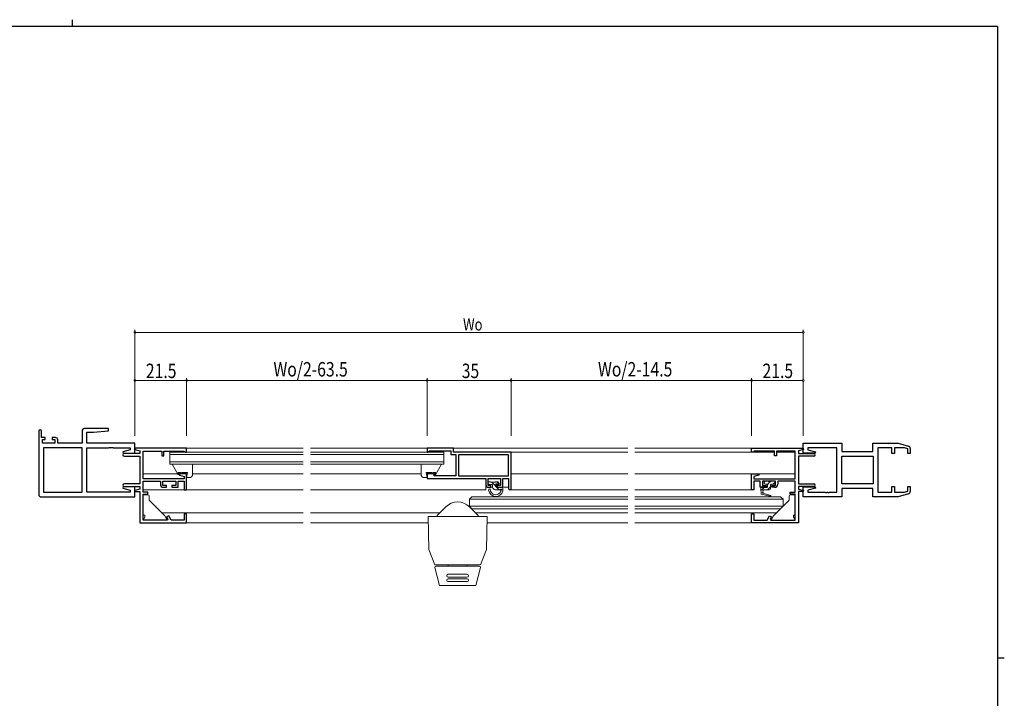
# Model space of a CAD drawing. Extents: x 0 to 793, y 0 to 564.
# Drawn here: x 366 to 776, y 282 to 564 of the extents above; entities that cross this region are included whole.
import ezdxf

# ---------------------------------------------------------------- set-up
doc = ezdxf.new("R2010")
doc.units = 0
for name, color, linetype, lineweight in [('YKK_11', 7, 'CONTINUOUS', 30), ('YKK_12', 2, 'CONTINUOUS', 13), ('YKK_13', 4, 'CONTINUOUS', 13), ('YKK_D', 6, 'CONTINUOUS', 13)]:
    doc.layers.add(name, color=color, linetype=linetype, lineweight=lineweight)
doc.layers.add('YKK_ZWAK', color=7, linetype='CONTINUOUS')
doc.styles.get("Standard").update_dxf_attribs({"font": 'ROMANS.SHX', "bigfont": 'EXTFONT.SHX'})

# ---------------------------------------------------------------- blocks, each defined once
blk = doc.blocks.new('A201')
at = {"layer": 'YKK_ZWAK', "color": 254, "linetype": 'Continuous'}
for p, q in [((571, 410), (21, 410)), ((571, 410), (571, 35)), ((571, 222.5), (573, 222.5))]:
    blk.add_line(p, q, dxfattribs=at)
at = {"layer": 'YKK_ZWAK', "color": 8, "linetype": 'Continuous'}
blk.add_line((296.01, 412), (296.01, 410), dxfattribs=at)

msp = doc.modelspace()

# ---------------------------------------------------------------- linework, layer by layer
at = {"layer": 'YKK_11', "color": 0, "linetype": 'ByBlock', "lineweight": -2, "ltscale": 0.5}
for p, q in [((391.98, 393.22), (391.98, 388.22)), ((402.96, 394.22), (392.98, 394.22)), ((396.79, 392.72), (403, 393.27)), ((403, 393.27), (402.96, 394.22)), ((373.98, 393.12), (373.98, 366.82)), ((375.18, 390.52), (375.18, 393.12)), ((376.58, 390.52), (375.18, 390.52)), ((375.48, 388.22), (375.48, 389.72)), ((375.48, 389.72), (376.58, 389.72)), ((376.58, 389.72), (376.58, 390.52)), ((380.88, 390.52), (379.58, 390.52)), ((379.58, 390.52), (379.58, 389.72)), ((379.58, 389.72), (380.68, 389.72)), ((380.68, 389.72), (380.68, 388.22)), ((381.88, 388.22), (381.88, 389.52)), ((393.91, 388.22), (393.91, 392.72)), ((393.91, 392.72), (396.79, 392.72)), ((380.68, 388.22), (375.48, 388.22)), ((375.91, 386.29), (375.91, 367.75)), ((391.98, 386.29), (375.91, 386.29)), ((391.98, 388.22), (381.88, 388.22)), ((391.98, 367.75), (391.98, 386.29)), ((391.98, 367.75), (391.98, 386.29)), ((413.98, 388.22), (393.91, 388.22)), ((393.98, 367.75), (393.98, 386.29)), ((393.98, 386.29), (403.02, 386.29)), ((403.02, 386.29), (403.21, 386.41)), ((403.21, 386.41), (403.76, 386.41)), ((403.76, 386.41), (403.94, 386.29)), ((403.94, 386.29), (404.02, 386.29)), ((404.02, 386.29), (404.21, 386.41)), ((404.21, 386.41), (404.76, 386.41)), ((404.76, 386.41), (404.94, 386.29)), ((404.94, 386.29), (412.05, 386.29)), ((412.05, 385.38), (408.95, 384.54)), ((412.05, 386.29), (412.05, 385.38)), ((414.02, 386.02), (413.95, 385.5)), ((413.95, 385.5), (415.98, 384.96)), ((413.98, 384.02), (413.98, 388.22)), ((435.48, 386.02), (414.02, 386.02)), ((435.48, 384.42), (435.48, 386.02)), ((546.48, 386.02), (535.48, 386.02)), ((535.48, 386.02), (535.48, 384.42)), ((546.48, 384.42), (546.48, 386.02)), ((670.48, 386.02), (691.94, 386.02)), ((670.48, 384.42), (670.48, 386.02)), ((692.01, 385.5), (689.98, 384.96)), ((691.94, 386.02), (692.01, 385.5)), ((691.98, 388.22), (707.98, 388.22)), ((691.98, 384.02), (691.98, 388.22)), ((705.98, 386.29), (693.91, 386.29)), ((693.91, 386.29), (693.91, 385.38)), ((693.91, 385.38), (697.01, 384.54)), ((705.98, 367.75), (705.98, 386.29)), ((707.98, 388.22), (707.98, 384.72)), ((720.98, 384.72), (720.98, 388.22)), ((720.98, 388.22), (731.48, 388.22)), ((722.98, 386.29), (722.98, 367.75)), ((728.88, 386.29), (722.98, 386.29)), ((728.88, 383.92), (728.88, 386.29)), ((734.08, 386.29), (729.88, 386.29)), ((729.88, 386.29), (729.88, 383.92)), ((731.48, 388.22), (735.77, 386.94)), ((735.48, 385.87), (734.08, 386.29)), ((735.48, 383.92), (735.48, 385.87)), ((736.48, 385.98), (736.48, 383.92)), ((408.95, 384.54), (409.02, 384.02)), ((409.02, 384.02), (413.98, 384.02)), ((415.98, 383.92), (409.58, 383.92)), ((409.58, 382.72), (415.98, 382.72)), ((415.98, 384.96), (415.98, 383.92)), ((415.98, 382.72), (415.98, 371.32)), ((417.38, 384.82), (425.18, 384.82)), ((417.38, 373.32), (417.38, 384.82)), ((425.18, 384.82), (425.18, 382.92)), ((425.18, 382.92), (425.98, 382.92)), ((425.98, 384.82), (434.41, 384.82)), ((425.98, 382.92), (425.98, 384.82)), ((434.41, 384.82), (434.7, 384.62)), ((434.7, 384.62), (434.98, 384.42)), ((434.98, 384.42), (435.48, 384.42)), ((535.48, 384.42), (535.98, 384.42)), ((535.98, 384.42), (536.27, 384.67)), ((536.27, 384.67), (536.57, 384.92)), ((536.57, 384.92), (545.38, 384.92)), ((545.38, 384.92), (545.38, 383.42)), ((545.38, 383.42), (547.48, 383.42)), ((570.48, 384.42), (546.48, 384.42)), ((547.48, 383.42), (547.48, 374.62)), ((569.38, 383.32), (548.58, 383.32)), ((569.38, 383.32), (548.58, 383.32)), ((548.58, 383.32), (548.58, 374.62)), ((569.38, 374.62), (569.38, 383.32)), ((570.48, 369.37), (570.48, 384.42)), ((670.98, 384.42), (670.48, 384.42)), ((671.26, 384.62), (670.98, 384.42)), ((671.54, 384.82), (671.26, 384.62)), ((679.98, 384.82), (671.54, 384.82)), ((679.98, 382.92), (679.98, 384.82)), ((680.78, 382.92), (679.98, 382.92)), ((688.58, 384.82), (680.78, 384.82)), ((680.78, 384.82), (680.78, 382.92)), ((688.58, 373.32), (688.58, 384.82)), ((689.98, 384.96), (689.98, 383.92)), ((689.98, 383.92), (696.38, 383.92)), ((689.98, 382.72), (689.98, 371.32)), ((696.38, 382.72), (689.98, 382.72)), ((696.94, 384.02), (691.98, 384.02)), ((697.01, 384.54), (696.94, 384.02)), ((707.98, 384.72), (720.98, 384.72)), ((707.98, 371.25), (707.98, 382.79)), ((707.98, 382.79), (721.05, 382.79)), ((707.98, 382.79), (721.05, 382.79)), ((721.05, 382.79), (721.05, 371.25)), ((729.88, 383.92), (728.88, 383.92)), ((736.48, 383.92), (735.48, 383.92)), ((434.48, 373.32), (417.38, 373.32)), ((432.52, 375.42), (432.45, 374.9)), ((432.45, 374.9), (434.48, 374.36)), ((435.48, 375.42), (432.52, 375.42)), ((434.48, 374.36), (434.48, 373.32)), ((435.48, 368.82), (435.48, 375.42)), ((535.48, 375.42), (535.48, 373.52)), ((538.48, 375.42), (535.48, 375.42)), ((535.48, 373.52), (559.88, 373.52)), ((538.48, 374.62), (538.48, 375.42)), ((547.48, 374.62), (538.48, 374.62)), ((548.58, 374.62), (569.38, 374.62)), ((559.88, 373.52), (559.88, 371.12)), ((560.88, 370.62), (560.88, 373.52)), ((560.88, 373.52), (565.98, 373.52)), ((565.98, 373.52), (565.98, 370.62)), ((566.98, 373.52), (569.38, 373.52)), ((566.98, 369.82), (566.98, 373.52)), ((569.38, 373.52), (569.38, 369.37)), ((670.48, 368.82), (670.48, 375.42)), ((670.48, 375.42), (673.44, 375.42)), ((673.51, 374.9), (671.48, 374.36)), ((671.48, 374.36), (671.48, 373.32)), ((671.48, 373.32), (688.58, 373.32)), ((673.44, 375.42), (673.51, 374.9)), ((409.02, 370.02), (408.95, 369.5)), ((408.95, 369.5), (412.05, 368.67)), ((413.98, 370.02), (409.02, 370.02)), ((415.98, 371.32), (409.58, 371.32)), ((409.58, 370.12), (415.98, 370.12)), ((412.05, 368.67), (412.05, 367.75)), ((415.98, 369.09), (413.95, 368.54)), ((413.98, 365.82), (413.98, 370.02)), ((415.98, 370.12), (415.98, 369.09)), ((417.38, 372.32), (424.58, 372.32)), ((417.38, 367.82), (417.38, 372.32)), ((424.58, 372.32), (424.58, 371.12)), ((425.58, 370.62), (425.58, 372.32)), ((425.58, 372.32), (430.98, 372.32)), ((427.08, 370.62), (425.58, 370.62)), ((425.88, 369.82), (427.08, 369.82)), ((427.08, 369.82), (427.08, 370.62)), ((430.98, 370.62), (429.38, 370.62)), ((429.38, 370.62), (429.38, 369.82)), ((429.38, 369.82), (431.98, 369.82)), ((430.98, 372.32), (430.98, 370.62)), ((431.98, 369.82), (431.98, 372.32)), ((431.98, 372.32), (434.48, 372.32)), ((434.48, 372.32), (434.48, 368.82)), ((434.48, 368.82), (435.48, 368.82)), ((562.08, 370.62), (560.88, 370.62)), ((561.18, 369.82), (562.08, 369.82)), ((562.08, 369.82), (562.08, 370.62)), ((565.98, 370.62), (564.68, 370.62)), ((564.68, 370.62), (564.68, 369.82)), ((564.68, 369.82), (566.98, 369.82)), ((671.48, 368.82), (670.48, 368.82)), ((673.98, 372.32), (671.48, 372.32)), ((671.48, 372.32), (671.48, 368.82)), ((673.98, 369.82), (673.98, 372.32)), ((676.58, 369.82), (673.98, 369.82)), ((680.38, 372.32), (674.98, 372.32)), ((674.98, 372.32), (674.98, 370.62)), ((674.98, 370.62), (676.58, 370.62)), ((676.58, 370.62), (676.58, 369.82)), ((678.88, 369.82), (678.88, 370.62)), ((678.88, 370.62), (680.38, 370.62)), ((680.08, 369.82), (678.88, 369.82)), ((680.38, 370.62), (680.38, 372.32)), ((688.58, 372.32), (681.38, 372.32)), ((681.38, 372.32), (681.38, 371.12)), ((688.58, 367.82), (688.58, 372.32)), ((689.98, 371.32), (696.38, 371.32)), ((696.38, 370.12), (689.98, 370.12)), ((689.98, 370.12), (689.98, 369.09)), ((689.98, 369.09), (692.01, 368.54)), ((691.98, 370.02), (696.94, 370.02)), ((691.98, 365.82), (691.98, 370.02)), ((697.01, 369.5), (693.91, 368.67)), ((693.91, 368.67), (693.91, 367.75)), ((696.94, 370.02), (697.01, 369.5)), ((721.05, 371.25), (707.98, 371.25)), ((720.98, 369.32), (707.98, 369.32)), ((707.98, 369.32), (707.98, 365.82)), ((720.98, 365.82), (720.98, 369.32)), ((728.88, 367.75), (728.88, 370.12)), ((728.88, 370.12), (729.88, 370.12)), ((729.88, 370.12), (729.88, 367.75)), ((735.48, 368.17), (735.48, 370.12)), ((735.48, 370.12), (736.48, 370.12)), ((736.48, 370.12), (736.48, 368.07)), ((374.98, 365.82), (413.98, 365.82)), ((375.91, 367.75), (391.98, 367.75)), ((412.05, 367.75), (393.98, 367.75)), ((413.95, 368.54), (414.02, 368.02)), ((414.02, 368.02), (415.98, 368.02)), ((415.98, 368.02), (415.98, 355.02)), ((419.38, 367.82), (417.38, 367.82)), ((417.38, 356.22), (417.38, 367.02)), ((417.38, 367.02), (419.38, 367.02)), ((419.38, 367.02), (419.38, 367.82)), ((686.58, 367.82), (688.58, 367.82)), ((686.58, 367.02), (686.58, 367.82)), ((688.58, 367.02), (686.58, 367.02)), ((688.58, 356.22), (688.58, 367.02)), ((689.98, 368.02), (689.98, 355.02)), ((691.94, 368.02), (689.98, 368.02)), ((692.01, 368.54), (691.94, 368.02)), ((707.98, 365.82), (691.98, 365.82)), ((693.91, 367.75), (701.02, 367.75)), ((701.02, 367.75), (701.2, 367.63)), ((701.2, 367.63), (701.75, 367.63)), ((701.75, 367.63), (701.94, 367.75)), ((701.94, 367.75), (702.02, 367.75)), ((702.02, 367.75), (702.2, 367.63)), ((702.2, 367.63), (702.75, 367.63)), ((702.75, 367.63), (702.94, 367.75)), ((702.94, 367.75), (705.98, 367.75)), ((731.48, 365.82), (720.98, 365.82)), ((722.98, 367.75), (728.88, 367.75)), ((729.88, 367.75), (734.08, 367.75)), ((735.77, 367.11), (731.48, 365.82)), ((734.08, 367.75), (735.48, 368.17)), ((428.02, 357.97), (427.16, 357.47)), ((427.16, 357.47), (427.68, 356.56)), ((427.68, 356.56), (427.49, 356.22)), ((429.03, 356.22), (428.02, 357.97)), ((434.48, 358.82), (434.48, 356.22)), ((435.48, 358.82), (434.48, 358.82)), ((435.48, 355.02), (435.48, 358.82)), ((670.48, 355.02), (670.48, 358.82)), ((670.48, 358.82), (671.48, 358.82)), ((671.48, 358.82), (671.48, 356.22)), ((676.92, 356.22), (677.93, 357.97)), ((677.93, 357.97), (678.8, 357.47)), ((678.8, 357.47), (678.27, 356.56)), ((678.27, 356.56), (678.47, 356.22)), ((415.98, 355.02), (435.48, 355.02)), ((427.49, 356.22), (417.38, 356.22)), ((434.48, 356.22), (429.03, 356.22)), ((689.98, 355.02), (670.48, 355.02)), ((671.48, 356.22), (676.92, 356.22)), ((678.47, 356.22), (688.58, 356.22))]:
    msp.add_line(p, q, dxfattribs=at)
for centre, radius, start, end in [((374.58, 393.12), 0.6, 360, 180), ((392.98, 393.22), 1, 90, 180), ((380.88, 389.52), 1, 0, 90), ((735.48, 385.98), 1, 360, 73.3007), ((409.58, 383.32), 0.6, 90, 270), ((696.38, 383.32), 0.6, 270, 90), ((409.58, 370.72), 0.6, 90, 270), ((425.88, 371.12), 1.3, 180, 270), ((561.18, 371.12), 1.3, 180, 270), ((569.93, 369.37), 0.55, 180, 0), ((680.08, 371.12), 1.3, 270, 360), ((696.38, 370.72), 0.6, 270, 90), ((374.98, 366.82), 1, 180, 270), ((735.48, 368.07), 1, 286.6993, 0)]:
    msp.add_arc(centre, radius, start, end, dxfattribs=at)
at = {"layer": 'YKK_12', "ltscale": 1.5}
for p, q in [((434.93, 386.02), (483.98, 386.02)), ((486.98, 386.02), (535.48, 386.02)), ((535.48, 384.42), (535.48, 386.02)), ((546.48, 386.02), (618.98, 386.02)), ((546.48, 386.02), (546.48, 385.72)), ((670.78, 386.02), (621.98, 386.02)), ((483.98, 384.42), (428.48, 384.42)), ((428.48, 384.42), (428.48, 379.42)), ((428.48, 383.42), (483.98, 383.42)), ((434.93, 384.42), (483.98, 384.42)), ((486.98, 384.42), (535.48, 384.42)), ((542.48, 384.42), (486.98, 384.42)), ((486.98, 383.42), (542.48, 383.42)), ((542.48, 379.42), (542.48, 384.42)), ((570.18, 384.42), (618.98, 384.42)), ((670.78, 384.42), (621.98, 384.42)), ((670.98, 384.42), (679.98, 384.42)), ((680.78, 384.42), (688.58, 384.42)), ((483.98, 380.42), (428.48, 380.42)), ((428.48, 379.42), (483.98, 379.42)), ((542.48, 380.42), (486.98, 380.42)), ((486.98, 379.42), (542.48, 379.42)), ((417.38, 375.42), (431.76, 375.42)), ((432.22, 375.42), (432.78, 375.42)), ((435.18, 375.42), (435.77, 375.42)), ((437.98, 375.42), (483.98, 375.42)), ((486.98, 375.42), (532.98, 375.42)), ((535.19, 375.42), (535.78, 375.42)), ((570.48, 375.42), (618.98, 375.42)), ((670.78, 375.42), (621.98, 375.42)), ((673.18, 375.42), (688.58, 375.42)), ((417.38, 368.82), (483.98, 368.82)), ((486.98, 368.82), (559.88, 368.82)), ((559.88, 371.12), (559.88, 368.82)), ((559.88, 369.82), (562.78, 369.82)), ((566.68, 369.82), (569.38, 369.82)), ((570.48, 369.32), (570.48, 368.82)), ((570.48, 368.82), (618.98, 368.82)), ((670.97, 368.82), (621.98, 368.82)), ((554.12, 365.92), (553.12, 364.92)), ((618.98, 364.92), (553.12, 364.92)), ((553.12, 364.92), (553.12, 361.92)), ((618.98, 365.92), (554.12, 365.92)), ((682.56, 365.92), (621.98, 365.92)), ((683.56, 364.92), (621.98, 364.92)), ((682.56, 365.92), (683.56, 364.92)), ((683.56, 364.92), (683.56, 361.92)), ((618.98, 361.92), (553.12, 361.92)), ((554.12, 360.92), (553.12, 361.92)), ((618.98, 360.92), (554.12, 360.92)), ((683.56, 361.92), (621.98, 361.92)), ((682.56, 360.92), (621.98, 360.92)), ((682.56, 360.92), (683.56, 361.92)), ((425.1, 359.22), (483.98, 359.22)), ((486.98, 359.22), (540.82, 359.22)), ((555.62, 359.22), (618.98, 359.22)), ((680.86, 359.22), (621.98, 359.22)), ((435.18, 355.02), (483.98, 355.02)), ((486.98, 355.02), (536.03, 355.02)), ((560.41, 355.02), (618.98, 355.02)), ((670.78, 355.02), (621.98, 355.02))]:
    msp.add_line(p, q, dxfattribs=at)
at = {"layer": 'YKK_13', "ltscale": 1.5}
for p, q in [((429.45, 379.42), (431.97, 375.05)), ((437.98, 379.42), (437.98, 375.22)), ((532.98, 379.42), (532.98, 375.22)), ((541.51, 379.42), (538.99, 375.05)), ((431.87, 376.02), (432.22, 375.42)), ((432.84, 376.02), (431.87, 376.02)), ((431.97, 375.05), (432.22, 375.42)), ((433.18, 375.42), (432.84, 376.02)), ((433.3, 376.02), (433.65, 375.42)), ((435.88, 376.02), (433.3, 376.02)), ((435.48, 373.82), (435.88, 376.02)), ((436.58, 373.82), (435.48, 373.82)), ((534.38, 373.82), (535.48, 373.82)), ((535.48, 373.82), (535.08, 376.02)), ((535.08, 376.02), (537.66, 376.02)), ((537.66, 376.02), (537.31, 375.42)), ((537.77, 375.42), (538.12, 376.02)), ((538.12, 376.02), (539.09, 376.02)), ((539.09, 376.02), (538.74, 375.42)), ((538.99, 375.05), (538.74, 375.42)), ((560.88, 371.32), (560.88, 371.82)), ((561.06, 371.05), (560.9, 371.2)), ((561.18, 372.12), (561.68, 372.12)), ((562.48, 371.02), (561.18, 371.02)), ((561.88, 371.92), (563.88, 371.92)), ((565.53, 368.82), (562.43, 371.92)), ((562.78, 370.72), (562.78, 369.82)), ((563.78, 368.82), (565.73, 368.82)), ((564.08, 372.12), (564.68, 372.12)), ((564.38, 370.56), (564.38, 370.12)), ((565.43, 371.16), (564.47, 372.12)), ((564.68, 369.82), (566.68, 369.82)), ((565.18, 371.02), (564.84, 371.02)), ((564.89, 372.03), (565.39, 371.53)), ((566.44, 368.82), (566.98, 368.82)), ((566.95, 369.64), (566.8, 369.8)), ((566.98, 369.52), (566.98, 368.22)), ((674.28, 369.42), (674.45, 367.01)), ((677.88, 368.72), (674.33, 368.72)), ((674.58, 369.72), (676.78, 369.72)), ((674.78, 368.72), (675.78, 369.72)), ((675.1, 367.72), (675.28, 368.72)), ((675.78, 371.96), (676.14, 372.32)), ((675.78, 372.02), (675.78, 371.42)), ((677.48, 372.32), (676.08, 372.32)), ((676.78, 371.12), (676.08, 371.12)), ((677.03, 368.72), (678.38, 370.07)), ((677.04, 370.98), (678.08, 372.02)), ((677.08, 370.82), (677.08, 370.02)), ((677.78, 372.02), (678.38, 372.02)), ((678.38, 370.82), (678.38, 369.22)), ((680.08, 372.32), (678.68, 372.32)), ((680.08, 371.12), (678.68, 371.12)), ((679.43, 371.12), (680.37, 372.07)), ((680.38, 371.42), (680.38, 372.02)), ((417.38, 358.22), (417.38, 366.22)), ((417.88, 366.72), (419.38, 366.72)), ((419.88, 364.44), (419.88, 366.22)), ((566.18, 368.14), (566.18, 368.35)), ((678.12, 366.18), (674.45, 367.01)), ((675.01, 367.44), (675.38, 367.64)), ((675.3, 367.36), (675.09, 367.72)), ((675.29, 367.37), (678.37, 366.41)), ((686.08, 364.44), (686.08, 366.22)), ((688.08, 366.72), (686.58, 366.72)), ((688.58, 358.22), (688.58, 366.22)), ((426.4, 357.92), (419.88, 364.44)), ((679.56, 357.92), (686.08, 364.44)), ((418.08, 358.22), (417.38, 358.22)), ((418.08, 357.43), (417.38, 356.22)), ((418.08, 357.43), (418.08, 358.22)), ((427.38, 356.22), (426.4, 357.92)), ((678.58, 356.22), (679.56, 357.92)), ((687.88, 358.22), (688.58, 358.22)), ((687.88, 357.43), (687.88, 358.22)), ((687.88, 357.43), (688.58, 356.22)), ((427.38, 356.22), (417.38, 356.22)), ((678.58, 356.22), (688.58, 356.22))]:
    msp.add_line(p, q, dxfattribs=at)
at = {"layer": 'YKK_13', "linetype": 'Continuous', "lineweight": 13, "ltscale": 1.5}
for p, q in [((539.72, 358.12), (543.27, 361.67)), ((553.32, 361.52), (553.17, 361.67)), ((556.72, 358.12), (553.32, 361.52)), ((535.98, 357.72), (536.22, 344.02)), ((536, 357.72), (560.43, 357.72)), ((539.72, 357.72), (539.72, 358.12)), ((556.72, 357.72), (556.72, 358.12)), ((560.46, 357.72), (560.22, 344.02)), ((538.72, 337.52), (536.22, 344.02)), ((557.72, 337.52), (560.22, 344.02)), ((538.72, 337.52), (548.22, 337.52)), ((540.72, 329.02), (538.72, 336.52)), ((539.22, 337.02), (549.22, 337.02)), ((544.22, 337.52), (544.22, 337.02)), ((557.22, 337.02), (547.22, 337.02)), ((557.72, 337.52), (548.22, 337.52)), ((552.22, 337.52), (552.22, 337.02)), ((555.72, 329.02), (557.72, 336.52)), ((544.3, 331.79), (548.22, 331.79)), ((544.34, 333.67), (548.22, 333.67)), ((544.34, 332.42), (548.22, 332.42)), ((552.09, 333.67), (548.22, 333.67)), ((552.09, 332.42), (548.22, 332.42)), ((552.13, 331.79), (548.22, 331.79)), ((540.72, 329.02), (549.22, 329.02)), ((544.3, 330.62), (548.22, 330.62)), ((555.72, 329.02), (547.22, 329.02)), ((552.13, 330.62), (548.22, 330.62))]:
    msp.add_line(p, q, dxfattribs=at)
at = {"layer": 'YKK_13', "ltscale": 1.5}
for centre, radius, start, end in [((436.58, 375.22), 1.4, 270, 0.0006), ((534.38, 375.22), 1.4, 179.9994, 270), ((561.18, 371.82), 0.3, 90, 180), ((561.18, 371.32), 0.3, 180, 270), ((561.53, 368.67), 0.45, 331.4844, 188.2803), ((564.07, 369.04), 3.02, 188.2803, 344.243), ((561.68, 371.92), 0.2, 0, 90), ((562.48, 370.72), 0.3, 0, 90), ((563.78, 369.82), 1, 180, 270), ((564.08, 371.92), 0.2, 90, 180), ((564.38, 371.02), 0.25, 33.0557, 236.9443), ((564.08, 370.56), 0.3, 0, 56.9443), ((564.68, 370.12), 0.3, 180, 270), ((564.84, 371.32), 0.3, 213.0557, 270), ((564.68, 371.82), 0.3, 45, 90), ((565.18, 371.32), 0.3, 270, 45), ((565.73, 369.12), 0.3, 270, 326.9443), ((566.19, 368.82), 0.25, 301.7847, 146.9443), ((566.48, 368.35), 0.3, 121.7847, 180), ((566.68, 369.52), 0.3, 0, 90), ((674.58, 369.42), 0.3, 90, 180), ((676.08, 372.02), 0.3, 90, 180), ((676.08, 371.42), 0.3, 180, 270), ((676.78, 370.82), 0.3, 0, 90), ((676.78, 370.02), 0.3, 270, 0), ((677.48, 372.02), 0.3, 0, 90), ((677.88, 369.22), 0.5, 270, 0), ((678.68, 372.02), 0.3, 90, 180), ((678.68, 370.82), 0.3, 90, 180), ((680.08, 372.02), 0.3, 0, 90), ((680.08, 371.42), 0.3, 270, 0), ((417.88, 366.22), 0.5, 90, 180), ((419.38, 366.22), 0.5, 0, 90), ((562.19, 368.31), 0.3, 151.4844, 201.1287), ((564.07, 369.04), 2.32, 201.1287, 333.4211), ((565.88, 368.14), 0.3, 333.4211, 0), ((675.19, 367.54), 0.2, 118.9903, 298.9903), ((678.31, 366.22), 0.2, 192.8012, 72.8012), ((686.58, 366.22), 0.5, 90, 180), ((688.08, 366.22), 0.5, 0, 90)]:
    msp.add_arc(centre, radius, start, end, dxfattribs=at)
at = {"layer": 'YKK_13', "linetype": 'Continuous', "lineweight": 13, "ltscale": 1.5}
for centre, radius, start, end in [((548.22, 356.72), 7, 45, 135), ((539.22, 336.52), 0.5, 90, 180), ((557.22, 336.52), 0.5, 0, 90), ((544.34, 333.05), 0.624, 90, 270), ((544.3, 331.21), 0.586, 90, 270), ((552.09, 333.05), 0.624, 270, 90), ((552.13, 331.21), 0.586, 270, 90)]:
    msp.add_arc(centre, radius, start, end, dxfattribs=at)
at = {"layer": 'YKK_D'}
for p, q in [((413.98, 391.22), (413.98, 435.22)), ((413.98, 434.22), (691.98, 434.22)), ((691.98, 391.22), (691.98, 435.22)), ((413.98, 391.22), (413.98, 415.22)), ((413.98, 414.22), (435.48, 414.22)), ((435.48, 391.22), (435.48, 415.22)), ((435.48, 391.22), (435.48, 415.22)), ((435.48, 414.22), (535.48, 414.22)), ((535.48, 391.22), (535.48, 415.22)), ((535.48, 391.22), (535.48, 415.22)), ((535.48, 414.22), (570.48, 414.22)), ((570.48, 391.22), (570.48, 415.22)), ((570.48, 391.22), (570.48, 415.22)), ((570.48, 414.22), (670.48, 414.22)), ((670.48, 391.22), (670.48, 415.22)), ((670.48, 391.22), (670.48, 415.22)), ((691.98, 414.22), (670.48, 414.22)), ((691.98, 391.22), (691.98, 415.22))]:
    msp.add_line(p, q, dxfattribs=at)
at = {"layer": 'YKK_D', "linetype": 'ByBlock', "const_width": 0.85}
for points in [[(414.09, 434.22, 1), (413.87, 434.22, 1)], [(691.87, 434.22, 1), (692.08, 434.22, 1)], [(414.09, 414.22, 1), (413.87, 414.22, 1)], [(435.37, 414.22, 1), (435.58, 414.22, 1)], [(435.58, 414.22, 1), (435.37, 414.22, 1)], [(535.37, 414.22, 1), (535.58, 414.22, 1)], [(535.58, 414.22, 1), (535.37, 414.22, 1)], [(570.37, 414.22, 1), (570.58, 414.22, 1)], [(570.58, 414.22, 1), (570.37, 414.22, 1)], [(670.37, 414.22, 1), (670.58, 414.22, 1)], [(670.58, 414.22, 1), (670.37, 414.22, 1)], [(691.87, 414.22, 1), (692.08, 414.22, 1)]]:
    msp.add_lwpolyline(points, format="xyb", close=True, dxfattribs=at)

# ---------------------------------------------------------------- block references
at = {"layer": 'YKK_ZWAK', "xscale": 1.4, "yscale": 1.4, "zscale": 1.4}
msp.add_blockref('A201', (-26.6, -12.6), dxfattribs=at)

# ---------------------------------------------------------------- texts
at = {"layer": 'YKK_D', "width": 0.8}
for s, height, p in [('Wo', 5, (550.47, 435.02)), ('Wo/2-63.5', 6, (471.6, 415.88)), ('Wo/2-14.5', 6, (606.6, 415.88)), ('21.5', 6, (418.53, 415.22)), ('35', 6, (549.91, 415.22)), ('21.5', 6, (675.03, 415.22))]:
    msp.add_text(s, height=height, dxfattribs=at).set_placement(p)

doc.saveas('drawing.dxf')
